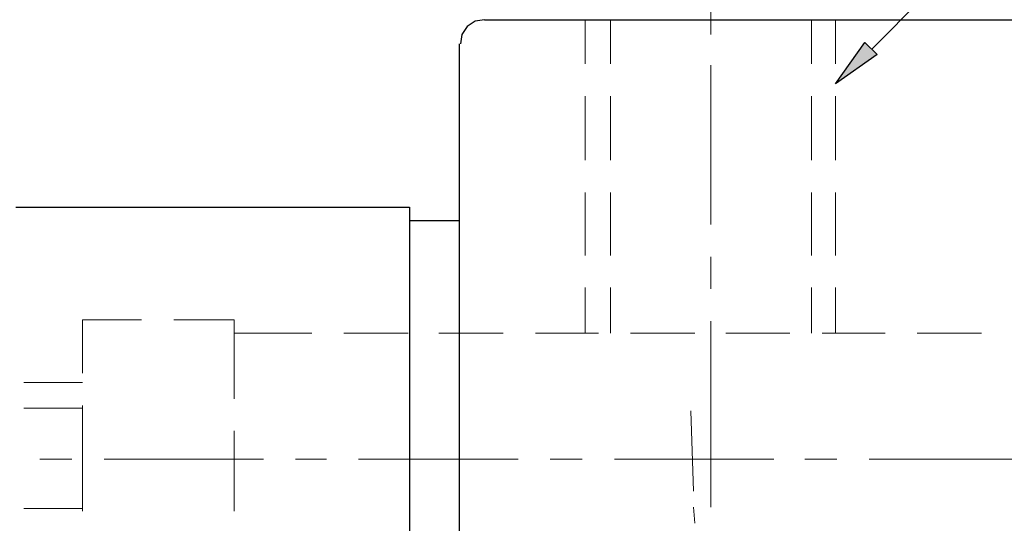
# Model space of a CAD drawing. Units: inches. Extents: x 5 to 292, y -203 to 6.
# Drawn here: x 127 to 174, y -95 to -72 of the extents above; entities that cross this region are included whole.
import ezdxf

# ---------------------------------------------------------------- set-up
doc = ezdxf.new("R2010")
doc.units = ezdxf.units.IN
doc.header["$MEASUREMENT"] = 0
doc.layers.add('Ebene 1', color=7, linetype='Continuous')

# ---------------------------------------------------------------- blocks, each defined once
blk = doc.blocks.new('block 2')
at = {"layer": 'Ebene 1', "true_color": 0x000001}
h = blk.add_hatch(color=178, dxfattribs=at)
h.dxf.hatch_style = 2
h.paths.add_polyline_path([(167.908, -73.265), (165.94, -74.662), (167.337, -72.693)])
at = {"layer": 'Ebene 1', "color": 178, "lineweight": 13, "true_color": 0x000001}
for points in [[(167.654, -73.011), (187.022, -53.516), (190.578, -53.516)], [(160.034, -70.788), (160.034, -72.312)], [(154.065, -71.614), (154.065, -73.709)], [(155.272, -71.614), (155.272, -73.709)], [(164.797, -71.614), (164.797, -73.709)], [(165.94, -71.614), (165.94, -73.709)], [(160.034, -73.773), (160.034, -81.329)], [(154.065, -75.233), (154.065, -78.281)], [(155.272, -75.233), (155.272, -78.281)], [(164.797, -75.233), (164.797, -78.281)], [(165.94, -75.233), (165.94, -78.281)], [(154.065, -79.805), (154.065, -82.79)], [(155.272, -79.805), (155.272, -82.79)], [(164.797, -79.805), (164.797, -82.79)], [(165.94, -79.805), (165.94, -82.79)], [(160.034, -82.853), (160.034, -84.377)], [(154.065, -84.314), (154.065, -86.473)], [(155.272, -84.314), (155.272, -86.473)], [(164.797, -84.314), (164.797, -86.473)], [(165.94, -84.314), (165.94, -86.473)], [(130.253, -85.838), (133.047, -85.838)], [(130.253, -85.838), (130.253, -88.378)], [(134.571, -85.838), (137.428, -85.838)], [(137.428, -85.838), (137.428, -89.584)], [(160.034, -85.901), (160.034, -93.712)], [(141.111, -86.473), (137.428, -86.473)], [(145.683, -86.473), (142.635, -86.473)], [(150.192, -86.473), (147.144, -86.473)], [(154.7, -86.473), (151.716, -86.473)], [(159.272, -86.473), (156.224, -86.473)], [(163.781, -86.473), (160.733, -86.473)], [(168.289, -86.473), (165.305, -86.473)], [(172.861, -86.473), (169.813, -86.473)], [(127.459, -88.822), (130.253, -88.822)], [(127.459, -90.029), (130.253, -90.029)], [(130.253, -89.902), (130.253, -92.442)], [(159.082, -90.156), (159.209, -93.966)], [(160.034, -94.728), (160.034, -90.6)], [(137.428, -91.108), (137.428, -94.791)], [(129.745, -92.442), (128.221, -92.442)], [(130.253, -94.918), (130.253, -92.442)], [(138.825, -92.442), (131.269, -92.442)], [(137.428, -94.918), (137.428, -92.442)], [(141.81, -92.442), (140.349, -92.442)], [(150.89, -92.442), (143.334, -92.442)], [(153.938, -92.442), (152.414, -92.442)], [(163.019, -92.442), (155.462, -92.442)], [(166.003, -92.442), (164.479, -92.442)], [(175.084, -92.442), (167.527, -92.442)], [(159.209, -94.728), (159.272, -95.49)], [(127.459, -94.791), (130.253, -94.791)]]:
    blk.add_lwpolyline(points, dxfattribs=at)
at = {"layer": 'Ebene 1', "color": 178, "lineweight": 30, "true_color": 0x000001}
for points in [[(149.303, -71.614), (148.858, -71.677), (148.477, -71.931), (148.223, -72.312), (148.16, -72.757)], [(149.303, -71.614), (174.385, -71.614)], [(148.096, -72.757), (148.096, -112.063)], [(167.908, -73.265), (165.94, -74.662), (167.337, -72.693), (167.908, -73.265)], [(127.078, -80.504), (145.747, -80.504)], [(145.747, -80.504), (145.747, -104.316)], [(145.747, -81.139), (148.096, -81.139)]]:
    blk.add_lwpolyline(points, dxfattribs=at)
at = {"layer": 'Ebene 1', "lineweight": 0}
blk.add_lwpolyline([(167.908, -73.265), (165.94, -74.662), (167.337, -72.693), (167.908, -73.265)], dxfattribs=at)

msp = doc.modelspace()

# ---------------------------------------------------------------- block references
at = {"layer": 'Ebene 1'}
msp.add_blockref('block 2', (0, 0), dxfattribs=at)

doc.saveas('drawing.dxf')
